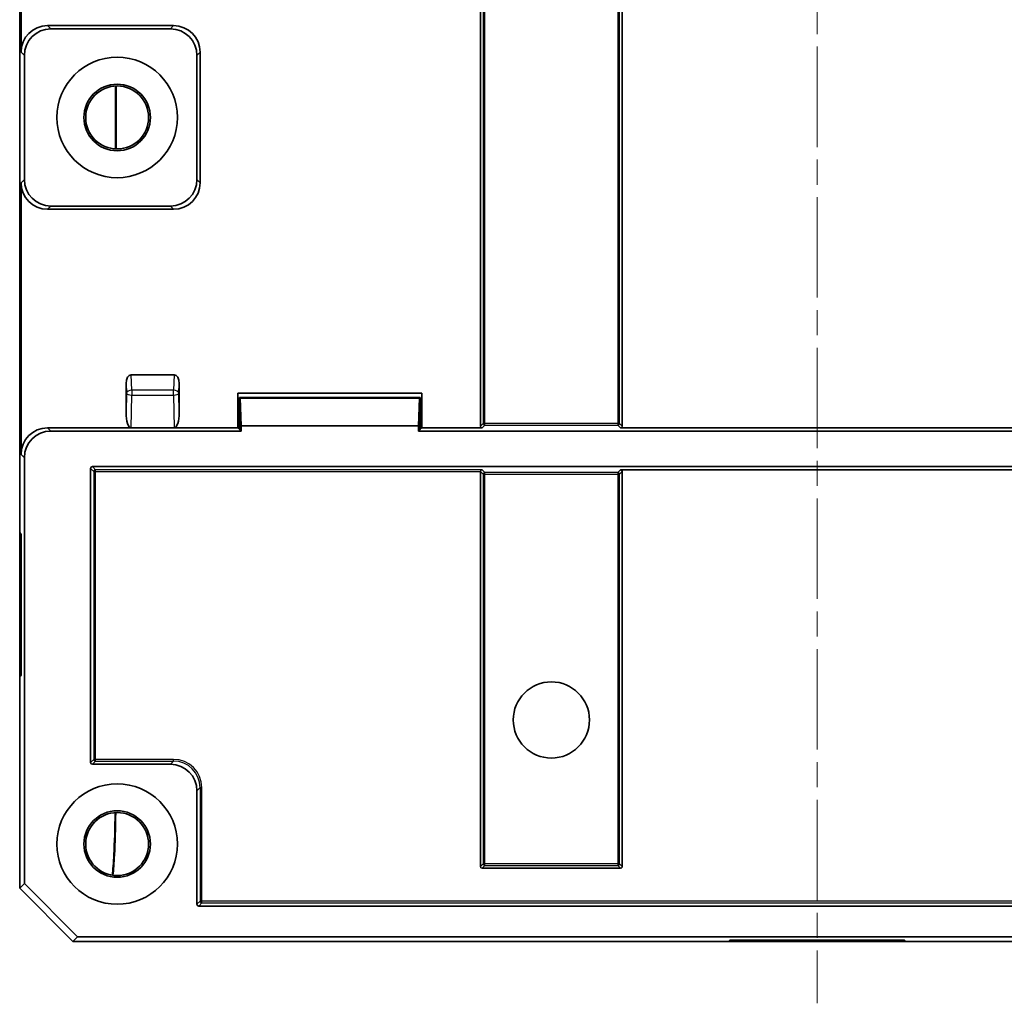
# Model space of a CAD drawing. Units: millimetres. Extents: x 14 to 2000, y 8 to 430.
# Drawn here: x 873 to 929, y 225 to 281 of the extents above; entities that cross this region are included whole.
import ezdxf

# ---------------------------------------------------------------- set-up
doc = ezdxf.new("R2010")
doc.units = ezdxf.units.MM
doc.linetypes.add('CHAIN', pattern=[0.3543, 0.2362, -0.0295, 0.0591, -0.0295])
for name, color, linetype, lineweight in [('Centerline (ISO)', 131, 'Continuous', 18), ('Visible (ISO)', 7, 'Continuous', 35), ('Visible Narrow (ISO)', 7, 'Continuous', 25)]:
    doc.layers.add(name, color=color, linetype=linetype, lineweight=lineweight)

msp = doc.modelspace()

# ---------------------------------------------------------------- linework, layer by layer
at = {"layer": 'Centerline (ISO)', "linetype": 'CHAIN', "ltscale": 23.990969}
msp.add_line((918.0615, 330.1733), (918.0615, 225.1869), dxfattribs=at)
at = {"layer": 'Visible (ISO)'}
for p, q in [((873.0615, 231.679), (873.0615, 318.6708)), ((873.0615, 298.6004), (873.0615, 251.7494)), ((873.1401, 278.8604), (873.1401, 294.1894)), ((899.0615, 257.7582), (899.0615, 292.5916)), ((907.0615, 292.5916), (907.0615, 257.7582)), ((874.6381, 280.3583), (881.747, 280.3583)), ((881.5636, 280.1749), (874.8215, 280.1749)), ((873.3235, 271.6728), (873.3235, 278.6769)), ((883.0615, 271.6728), (883.0615, 278.6769)), ((883.2449, 278.8604), (883.2449, 271.4894)), ((873.1401, 256.1604), (873.1401, 271.4894)), ((874.8215, 270.1749), (881.5636, 270.1749)), ((881.747, 269.9914), (874.6381, 269.9914)), ((879.349, 260.6583), (881.774, 260.6583)), ((879.0615, 258.5216), (879.0615, 260.1576)), ((882.0615, 260.1576), (882.0615, 258.5216)), ((885.3737, 257.6583), (885.3737, 259.6149)), ((885.3737, 259.6149), (895.7493, 259.6149)), ((895.7493, 259.6149), (895.7493, 257.6583)), ((885.5092, 259.3272), (885.4672, 259.3692)), ((885.4672, 259.3692), (885.4672, 257.5692)), ((895.6558, 259.3692), (885.4672, 259.3692)), ((885.5092, 259.3272), (885.5615, 257.7749)), ((895.6138, 259.3272), (885.5092, 259.3272)), ((895.5615, 257.7749), (895.6138, 259.3272)), ((895.6138, 259.3272), (895.6558, 259.3692)), ((895.6558, 257.5692), (895.6558, 259.3692)), ((874.6381, 257.6583), (879.3471, 257.6583)), ((885.5615, 257.4749), (874.8215, 257.4749)), ((879.3471, 257.6583), (881.7759, 257.6583)), ((881.7759, 257.6583), (885.3737, 257.6583)), ((885.3882, 257.6438), (885.3737, 257.6583)), ((885.4672, 257.6438), (885.3882, 257.6438)), ((885.5615, 257.4749), (885.4672, 257.5692)), ((885.5615, 257.7749), (885.5615, 257.4749)), ((885.5615, 257.7749), (895.5615, 257.7749)), ((895.5615, 257.4749), (895.5615, 257.7749)), ((895.6558, 257.5692), (895.5615, 257.4749)), ((940.5615, 257.4749), (895.5615, 257.4749)), ((895.7348, 257.6438), (895.6558, 257.6438)), ((895.7493, 257.6583), (895.7348, 257.6438)), ((895.7493, 257.6583), (899.1614, 257.6583)), ((906.9616, 257.6583), (929.1614, 257.6583)), ((873.3235, 231.941), (873.3235, 255.9769)), ((877.0615, 238.7747), (877.0615, 255.375)), ((877.1614, 255.4749), (958.9616, 255.4749)), ((899.0615, 232.9053), (899.0615, 255.1916)), ((929.1614, 255.2914), (906.9616, 255.2914)), ((907.0615, 255.1916), (907.0615, 232.9053)), ((873.0615, 251.7494), (873.1349, 251.6757)), ((873.1399, 251.5757), (873.1399, 243.774)), ((873.1349, 243.674), (873.0615, 243.6004)), ((873.0615, 243.6004), (873.0615, 231.679)), ((881.5636, 238.6749), (877.1614, 238.6749)), ((883.0615, 230.7747), (883.0615, 237.1769)), ((906.9616, 232.8054), (899.1614, 232.8054)), ((873.3235, 231.941), (873.0615, 231.679)), ((876.0656, 228.6749), (873.0615, 231.679)), ((873.0615, 231.679), (876.0656, 228.6749)), ((876.3276, 228.9369), (873.3235, 231.941)), ((952.9616, 230.6749), (883.1614, 230.6749)), ((876.0656, 228.6749), (876.3276, 228.9369)), ((959.7954, 228.9369), (876.3276, 228.9369)), ((960.0574, 228.6749), (876.0656, 228.6749)), ((876.0656, 228.6749), (913.0615, 228.6749)), ((913.0615, 228.6749), (913.1401, 228.7535)), ((913.1401, 228.7535), (922.9829, 228.7535)), ((922.9829, 228.7535), (923.0615, 228.6749)), ((923.0615, 228.6749), (960.0574, 228.6749))]:
    msp.add_line(p, q, dxfattribs=at)
for centre, radius in [((878.5615, 275.1749), 3.4), ((878.5615, 275.1749), 1.876), ((878.5615, 275.1749), 1.776), ((903.0615, 241.1749), 2.15), ((878.5615, 234.1749), 3.4), ((878.5615, 234.1749), 1.876), ((878.5615, 234.1749), 1.776)]:
    msp.add_circle(centre, radius, dxfattribs=at)
for centre, major_axis, ratio, start_param, end_param in [((874.6422, 278.8562), (-1.0636, 1.0636), 0.9972647, 5.4991567, 7.0672139), ((874.8256, 278.6728), (-1.0636, 1.0636), 0.9972647, 5.4991567, 7.0672139), ((881.5594, 278.6728), (1.0636, 1.0636), 0.9972647, 5.4991567, 7.0672139), ((881.7429, 278.8562), (1.0636, 1.0636), 0.9972647, 5.4991567, 7.0672139), ((874.6422, 271.4935), (-1.0636, -1.0636), 0.9972647, 5.4991567, 7.0672139), ((874.8256, 271.6769), (-1.0636, -1.0636), 0.9972647, 5.4991567, 7.0672139), ((881.5594, 271.6769), (1.0636, -1.0636), 0.9972647, 5.4991567, 7.0672139), ((881.7429, 271.4935), (1.0636, -1.0636), 0.9972647, 5.4991567, 7.0672139), ((879.3619, 260.1352), (-0.0192, 0.523), 0.5732035, 6.2621602, 7.7900681), ((881.7611, 260.1352), (0.0192, 0.523), 0.5732035, 4.7763025, 6.3042104), ((879.3619, 258.5664), (-0.0167, -0.9081), 0.3303009, 4.7678654, 6.2892439), ((881.7611, 258.5664), (0.0167, -0.9081), 0.3303009, 6.2771268, 7.7985052), ((874.6422, 256.1562), (-1.0636, 1.0636), 0.9972647, 5.4991567, 7.0672139), ((874.8256, 255.9728), (-1.0636, 1.0636), 0.9972647, 5.4991567, 7.0672139), ((899.1616, 257.7584), (-0.0709, -0.0709), 0.9972647, 5.4991567, 7.0672139), ((906.9614, 257.7584), (0.0709, -0.0709), 0.9972647, 5.4991567, 7.0672139), ((877.1616, 255.3747), (-0.0709, 0.0709), 0.9972647, 5.4991567, 7.0672139), ((899.1616, 255.1913), (-0.0709, 0.0709), 0.9972647, 0.7344078, 0.7840286), ((899.1564, 255.1965), (-0.0387, -0.0933), 0.928627, 3.5611564, 5.0795929), ((906.9614, 255.1913), (0.0709, 0.0709), 0.9972647, 5.4991567, 7.0672139), ((873.1347, 251.5757), (0, 0.1001), 0.0522644, 4.712389, 6.2308254), ((873.1347, 243.774), (0, -0.1001), 0.0522644, 0.0523599, 1.5707963), ((877.1616, 238.775), (-0.0709, -0.0709), 0.9972647, 5.4991567, 7.0672139), ((881.5594, 237.1728), (1.0636, 1.0636), 0.9972647, 5.4991567, 7.0672139), ((899.1616, 232.9056), (-0.0709, -0.0709), 0.9972647, 5.4991567, 7.0672139), ((906.9614, 232.9056), (0.0709, -0.0709), 0.9972647, 5.4991567, 7.0672139), ((883.1616, 230.775), (-0.0709, -0.0709), 0.9972647, 5.4991567, 7.0672139)]:
    msp.add_ellipse(centre, major_axis=major_axis, ratio=ratio, start_param=start_param, end_param=end_param, dxfattribs=at)
at = {"layer": 'Visible Narrow (ISO)'}
for p, q in [((899.2138, 292.4393), (899.2138, 257.9104)), ((899.3136, 257.9104), (899.3136, 292.4393)), ((906.8094, 292.4393), (906.8094, 257.9104)), ((906.9092, 257.9104), (906.9092, 292.4393)), ((874.8215, 280.1749), (874.6381, 280.3583)), ((881.747, 280.3583), (881.5636, 280.1749)), ((873.1401, 278.8604), (873.3235, 278.6769)), ((883.0615, 278.6769), (883.2449, 278.8604)), ((878.4476, 276.9473), (878.4476, 273.4025)), ((878.5164, 273.3994), (878.5164, 276.9503)), ((873.3235, 271.6728), (873.1401, 271.4894)), ((883.2449, 271.4894), (883.0615, 271.6728)), ((874.6381, 269.9914), (874.8215, 270.1749)), ((881.5636, 270.1749), (881.747, 269.9914)), ((879.3811, 259.7843), (879.349, 260.6583)), ((881.774, 260.6583), (881.7419, 259.7843)), ((879.0615, 260.1576), (879.0815, 259.6122)), ((882.0415, 259.6122), (882.0615, 260.1576)), ((879.0815, 259.6122), (879.0615, 258.5216)), ((879.3471, 257.6583), (879.3811, 259.5131)), ((879.3811, 259.7843), (879.3811, 259.5131)), ((881.7419, 259.7843), (879.3811, 259.7843)), ((879.3811, 259.5131), (881.7419, 259.5131)), ((881.7419, 259.5131), (881.7419, 259.7843)), ((881.7419, 259.5131), (881.7759, 257.6583)), ((882.0615, 258.5216), (882.0415, 259.6122)), ((899.2138, 257.9104), (899.0615, 257.7582)), ((899.1614, 257.6583), (899.3136, 257.8106)), ((899.3136, 257.9104), (899.2138, 257.9104)), ((899.3136, 257.8106), (899.3136, 257.9104)), ((906.8094, 257.9104), (899.3136, 257.9104)), ((899.3136, 257.8106), (906.8094, 257.8106)), ((906.8094, 257.9104), (906.8094, 257.8106)), ((906.9092, 257.9104), (906.8094, 257.9104)), ((906.8094, 257.8106), (906.9616, 257.6583)), ((907.0615, 257.7582), (906.9092, 257.9104)), ((874.8215, 257.4749), (874.6381, 257.6583)), ((873.1401, 256.1604), (873.3235, 255.9769)), ((877.0615, 255.375), (877.24, 255.1965)), ((877.3398, 255.2964), (877.1614, 255.4749)), ((877.24, 255.1965), (877.3398, 255.1965)), ((877.24, 255.1965), (877.24, 238.9532)), ((877.3398, 255.1965), (877.3398, 255.2964)), ((899.1564, 255.2964), (877.3398, 255.2964)), ((877.3398, 238.9532), (877.3398, 255.1965)), ((877.3398, 255.1965), (899.0616, 255.1965)), ((899.0615, 255.1916), (899.2138, 255.0393)), ((899.3136, 255.1392), (899.1564, 255.2964)), ((899.2138, 255.0393), (899.3136, 255.0393)), ((899.2138, 255.0393), (899.2138, 233.0575)), ((899.3136, 255.0393), (899.3136, 255.1392)), ((906.8094, 255.1392), (899.3136, 255.1392)), ((899.3136, 233.0575), (899.3136, 255.0393)), ((899.3136, 255.0393), (906.8094, 255.0393)), ((906.9616, 255.2914), (906.8094, 255.1392)), ((906.8094, 255.1392), (906.8094, 255.0393)), ((906.8094, 255.0393), (906.9092, 255.0393)), ((906.8094, 255.0393), (906.8094, 233.0575)), ((906.9092, 255.0393), (907.0615, 255.1916)), ((906.9092, 233.0575), (906.9092, 255.0393)), ((877.24, 238.9532), (877.0615, 238.7747)), ((877.3398, 238.9532), (877.24, 238.9532)), ((877.3398, 238.8533), (877.3398, 238.9532)), ((881.742, 238.9532), (877.3398, 238.9532)), ((881.742, 238.8533), (881.742, 238.9532)), ((877.1614, 238.6749), (877.3398, 238.8533)), ((877.3398, 238.8533), (881.742, 238.8533)), ((881.742, 238.8533), (881.5636, 238.6749)), ((883.0615, 237.1769), (883.24, 237.3554)), ((883.24, 237.3554), (883.3398, 237.3554)), ((883.24, 237.3554), (883.24, 230.9532)), ((883.3398, 230.9532), (883.3398, 237.3554)), ((899.2138, 233.0575), (899.0615, 232.9053)), ((899.1614, 232.8054), (899.3136, 232.9577)), ((899.3136, 233.0575), (899.2138, 233.0575)), ((899.3136, 232.9577), (899.3136, 233.0575)), ((906.8094, 233.0575), (899.3136, 233.0575)), ((899.3136, 232.9577), (906.8094, 232.9577)), ((906.8094, 233.0575), (906.8094, 232.9577)), ((906.9092, 233.0575), (906.8094, 233.0575)), ((906.8094, 232.9577), (906.9616, 232.8054)), ((907.0615, 232.9053), (906.9092, 233.0575)), ((883.24, 230.9532), (883.0615, 230.7747)), ((883.1614, 230.6749), (883.3398, 230.8533)), ((883.3398, 230.9532), (883.24, 230.9532)), ((883.3398, 230.8533), (883.3398, 230.9532)), ((952.7832, 230.9532), (883.3398, 230.9532)), ((883.3398, 230.8533), (952.7832, 230.8533))]:
    msp.add_line(p, q, dxfattribs=at)
for centre, major_axis, ratio, start_param, end_param in [((879.3811, 259.6122), (-0.2998, -0.011), 0.5732035, 4.6913639, 6.2192717), ((879.3811, 259.6122), (-0.2999, 0.0055), 0.3303009, 0.0554764, 1.5768549), ((881.7419, 259.6122), (0.2998, -0.011), 0.5732035, 0.0639136, 1.5918215), ((881.7419, 259.6122), (0.2999, 0.0055), 0.3303009, 4.7063304, 6.2277089), ((899.3136, 257.9104), (0.0707, -0.0707), 0.9972647, 3.9283603, 5.4964176), ((906.8094, 257.9104), (0.0707, 0.0707), 0.9972647, 3.9283603, 5.4964176), ((877.3398, 255.1965), (-0.0707, -0.0707), 0.9972647, 3.9283603, 5.4964176), ((899.3136, 255.0393), (-0.0707, -0.0707), 0.9972647, 3.9283603, 5.4964176), ((906.8094, 255.0393), (-0.0707, 0.0707), 0.9972647, 3.9283603, 5.4964176), ((877.3398, 238.9532), (0.0707, -0.0707), 0.9972647, 3.9283603, 5.4964176), ((881.7376, 237.351), (1.1345, 1.1345), 0.9972647, 5.4991567, 7.0672139), ((881.7376, 237.351), (1.064, 1.064), 0.9969016, 5.4991567, 7.0672139), ((899.3136, 233.0575), (0.0707, -0.0707), 0.9972647, 3.9283603, 5.4964176), ((906.8094, 233.0575), (0.0707, 0.0707), 0.9972647, 3.9283603, 5.4964176), ((883.3398, 230.9532), (0.0707, -0.0707), 0.9972647, 3.9283603, 5.4964176)]:
    msp.add_ellipse(centre, major_axis=major_axis, ratio=ratio, start_param=start_param, end_param=end_param, dxfattribs=at)
for points, knots in [([(878.4325, 235.9462), (878.4177, 235.0641), (878.3921, 234.2503), (878.3337, 233.1138), (878.305, 232.7183), (878.2735, 232.4231)], [-0.71182113, -0.71182113, -0.71182113, -0.71182113, -0.43685975, -0.43685975, -0.23812355, -0.23812355, -0.23812355, -0.23812355]), ([(878.3451, 232.4129), (878.3757, 232.7075), (878.4037, 233.099), (878.4614, 234.2354), (878.487, 235.0582), (878.5017, 235.9499)], [0.241852, 0.241852, 0.241852, 0.241852, 0.43685975, 0.43685975, 0.7131864, 0.7131864, 0.7131864, 0.7131864])]:
    msp.add_open_spline(points, degree=3, knots=knots, dxfattribs=at)

doc.saveas('drawing.dxf')
